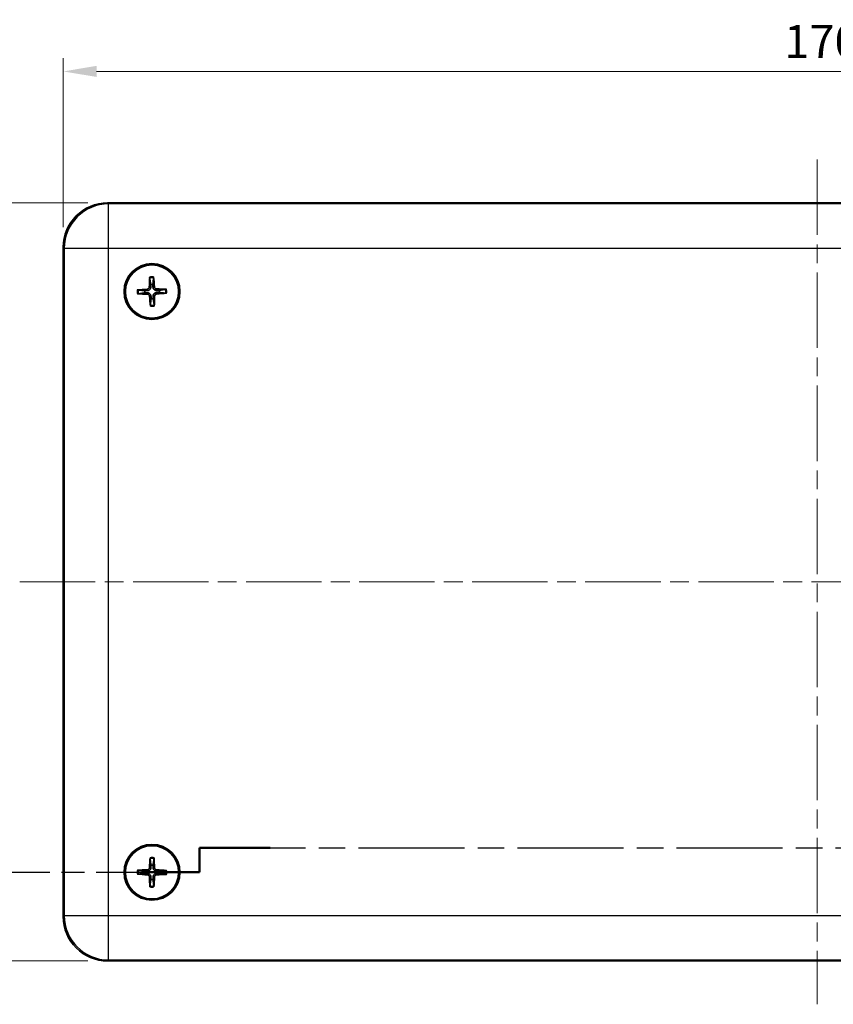
# Model space of a CAD drawing. Units: millimetres. Extents: x 22 to 4373, y 12 to 574.
# Drawn here: x 2146 to 2238, y 321 to 432 of the extents above; entities that cross this region are included whole.
import ezdxf

# ---------------------------------------------------------------- set-up
doc = ezdxf.new("R2010")
doc.units = ezdxf.units.MM
doc.header["$LTSCALE"] = 1.5
doc.linetypes.add('CHAIN', pattern=[0.3543, 0.2362, -0.0295, 0.0591, -0.0295])
doc.layers.get('Defpoints').update_dxf_attribs({"lineweight": 25})
doc.layers.add('Centerline (ISO)', color=7, linetype='Continuous', lineweight=18, true_color=0x80ffff)
for name, color, linetype, lineweight in [('Dimension (ISO)', 7, 'Continuous', 18), ('Section Line (ISO)', 7, 'CHAIN', 25), ('Visible (ISO)', 7, 'Continuous', 35), ('Visible Narrow (ISO)', 7, 'Continuous', 25)]:
    doc.layers.add(name, color=color, linetype=linetype, lineweight=lineweight)
doc.styles.add('Note Text (TK)', font='txt')
doc.dimstyles.new('Default - Method 1b (TK)', dxfattribs={"dimscale": 1.5, "dimtxt": 2.5, "dimasz": 2.5, "dimexe": 1, "dimexo": 1.5, "dimgap": 1, "dimtad": 1, "dimtoh": 1, "dimrnd": 1e-08, "dimdsep": 46, "dimtxsty": 'Note Text (TK)', "dimcen": 0.09, "dimdle": 5, "dimclrd": 100, "dimclre": 100, "dimclrt": 7, "dimadec": 1, "dimazin": 1, "dimtfac": 1, "dimtmove": 0, "dimatfit": 3, "dimfxl": 1, "dimtolj": 1, "dimlwd": -1, "dimlwe": -1, "dimarcsym": 0})

# ---------------------------------------------------------------- blocks, each defined once
blk = doc.blocks.new('2dTransSection3')
at = {"layer": 'Section Line (ISO)', "linetype": 'CHAIN', "ltscale": 1.52781}
blk.add_line((94.249, 170.11), (94.249, 171.485), dxfattribs=at)
at = {"layer": 'Section Line (ISO)', "linetype": 'Continuous', "lineweight": 50}
for p, q in [((94.249, 170.11), (94.249, 171.485)), ((94.249, 171.485), (98.226, 171.485)), ((91.029, 170.11), (94.249, 170.11))]:
    blk.add_line(p, q, dxfattribs=at)
at = {"layer": 'Section Line (ISO)', "linetype": 'CHAIN', "ltscale": 16.870687}
blk.add_line((94.249, 171.485), (163.976, 171.485), dxfattribs=at)
at = {"layer": 'Section Line (ISO)', "linetype": 'CHAIN', "ltscale": 14.733182}
blk.add_line((80.589, 170.11), (94.249, 170.11), dxfattribs=at)
blk = doc.blocks.new('*D74')
at = {"layer": 'Defpoints', "color": 0, "transparency": 16777216}
for p in [(2320.89, 426.55), (2150.89, 406.72), (2320.89, 406.72)]:
    blk.add_point(p, dxfattribs=at)
at = {"layer": 'Dimension (ISO)', "color": 100, "transparency": 16777216}
for p, q in [((2150.89, 408.97), (2150.89, 428.05)), ((2320.89, 408.97), (2320.89, 428.05)), ((2154.64, 426.55), (2317.14, 426.55))]:
    blk.add_line(p, q, dxfattribs=at)
for points in [[(2154.64, 427.18), (2154.64, 425.93), (2150.89, 426.55)], [(2317.14, 427.18), (2317.14, 425.93), (2320.89, 426.55)]]:
    blk.add_solid(points, dxfattribs=at)
at = {"layer": 'Dimension (ISO)', "color": 7, "transparency": 16777216, "insert": (2232.18, 429.93), "char_height": 3.75, "attachment_point": 4, "style": 'Note Text (TK)'}
blk.add_mtext('\\A1;170', dxfattribs=at)
blk = doc.blocks.new('*D75')
at = {"layer": 'Defpoints', "color": 0, "transparency": 16777216}
for p in [(2155.89, 411.72), (2135.09, 326.22), (2155.89, 326.22)]:
    blk.add_point(p, dxfattribs=at)
at = {"layer": 'Dimension (ISO)', "color": 100, "transparency": 16777216}
for p, q in [((2153.64, 411.72), (2133.59, 411.72)), ((2135.09, 407.97), (2135.09, 329.97)), ((2153.64, 326.22), (2133.59, 326.22))]:
    blk.add_line(p, q, dxfattribs=at)
for points in [[(2134.46, 407.97), (2135.71, 407.97), (2135.09, 411.72)], [(2134.46, 329.97), (2135.71, 329.97), (2135.09, 326.22)]]:
    blk.add_solid(points, dxfattribs=at)
at = {"layer": 'Dimension (ISO)', "color": 7, "transparency": 16777216, "insert": (2131.71, 364.59), "char_height": 3.75, "attachment_point": 4, "rotation": 90, "style": 'Note Text (TK)'}
blk.add_mtext('\\A1;85.5', dxfattribs=at)

msp = doc.modelspace()

# ---------------------------------------------------------------- linework, layer by layer
at = {"layer": 'Centerline (ISO)', "linetype": 'CHAIN', "ltscale": 23.990969}
for p, q in [((2235.8892, 416.6098), (2235.8892, 321.3316)), ((2146.0001, 368.9707), (2325.7783, 368.9707))]:
    msp.add_line(p, q, dxfattribs=at)
at = {"layer": 'Visible (ISO)'}
for p, q in [((2315.8922, 411.7207), (2155.8862, 411.7207)), ((2150.8892, 406.7238), (2150.8892, 331.2177)), ((2155.8862, 326.2207), (2315.8922, 326.2207))]:
    msp.add_line(p, q, dxfattribs=at)
for centre, radius in [((2160.8892, 401.7207), 3.15), ((2160.8892, 401.7207), 3), ((2160.8892, 336.2207), 3.15), ((2160.8892, 336.2207), 3)]:
    msp.add_circle(centre, radius, dxfattribs=at)
for centre, start, end in [((2160.8892, 401.7207), 82.732295, 100.06839), ((2160.8892, 401.7207), 172.732295, 190.06839), ((2160.8892, 401.7207), 262.732295, 280.06839), ((2160.8892, 401.7207), 352.732295, 10.06839), ((2160.8892, 336.2207), 80.952518, 98.288613), ((2160.8892, 336.2207), 170.952518, 188.288613), ((2160.8892, 336.2207), 260.952518, 278.288613), ((2160.8892, 336.2207), 350.952518, 8.288613)]:
    msp.add_arc(centre, 0.8207, start, end, dxfattribs=at)
for centre, major_axis, ratio, start_param, end_param in [((2155.8922, 406.7177), (-3.5398, 3.5398), 0.99878277, 5.49839613, 7.06797448), ((2161.0558, 401.7175), (-0.106, -5.4964), 0.08715574, 4.41007338, 4.62024869), ((2160.723, 401.7094), (-0.3744, 5.4847), 0.08715574, 4.80452927, 5.01470458), ((2160.886, 401.5541), (-5.4964, 0.106), 0.08715574, 4.41007338, 4.62024869), ((2160.9005, 401.5545), (-5.4847, -0.3744), 0.08715574, 4.80452927, 5.01470458), ((2160.8924, 401.8873), (5.4964, -0.106), 0.08715574, 4.41007338, 4.62024869), ((2161.0554, 401.7321), (0.3744, -5.4847), 0.08715574, 4.80452927, 5.01470458), ((2160.7226, 401.7239), (0.106, 5.4964), 0.08715574, 4.41007338, 4.62024869), ((2160.8779, 401.8869), (5.4847, 0.3744), 0.08715574, 4.80452927, 5.01470458), ((2161.0556, 336.2123), (-0.2766, -5.4905), 0.08715574, 4.41007338, 4.62024869), ((2160.7227, 336.2145), (-0.2039, 5.4937), 0.08715574, 4.80452927, 5.01470458), ((2160.8954, 336.0542), (-5.4937, -0.2039), 0.08715574, 4.80452927, 5.01470458), ((2160.8808, 336.0543), (-5.4905, 0.2766), 0.08715574, 4.41007338, 4.62024869), ((2160.8976, 336.3871), (5.4905, -0.2766), 0.08715574, 4.41007338, 4.62024869), ((2161.0557, 336.2269), (0.2039, -5.4937), 0.08715574, 4.80452927, 5.01470458), ((2160.7228, 336.2291), (0.2766, 5.4905), 0.08715574, 4.41007338, 4.62024869), ((2160.883, 336.3872), (5.4937, 0.2039), 0.08715574, 4.80452927, 5.01470458), ((2155.8922, 331.2238), (-3.5398, -3.5398), 0.99878277, 5.49839613, 7.06797448)]:
    msp.add_ellipse(centre, major_axis=major_axis, ratio=ratio, start_param=start_param, end_param=end_param, dxfattribs=at)
for points, knots in [([(2160.632, 403.2467), (2160.6313, 403.2511), (2160.6306, 403.2577), (2160.6296, 403.2729), (2160.6291, 403.2848), (2160.6288, 403.3069), (2160.6288, 403.3212), (2160.6292, 403.3426), (2160.6295, 403.3533), (2160.63, 403.3628)], [0.032915009, 0.032915009, 0.032915009, 0.032915009, 0.0357979483, 0.0357979483, 0.0393715816, 0.0393715816, 0.0429964888, 0.0429964888, 0.0458049191, 0.0458049191, 0.0458049191, 0.0458049191]), ([(2161.0679, 403.3735), (2161.0688, 403.364), (2161.0696, 403.3534), (2161.0711, 403.332), (2161.0718, 403.3178), (2161.0725, 403.2956), (2161.0726, 403.2837), (2161.0724, 403.2685), (2161.072, 403.2619), (2161.0715, 403.2574)], [0.0116129883, 0.0116129883, 0.0116129883, 0.0116129883, 0.0144214186, 0.0144214186, 0.0180463258, 0.0180463258, 0.021619959, 0.021619959, 0.0245028983, 0.0245028983, 0.0245028983, 0.0245028983]), ([(2160.5885, 402.2324), (2160.5877, 402.2023), (2160.5808, 402.1702), (2160.5549, 402.1113), (2160.5358, 402.0846), (2160.4921, 402.0425), (2160.4646, 402.0244), (2160.4117, 402.0034), (2160.3872, 401.9979), (2160.3634, 401.996)], [0, 0, 0, 0, 0.0090900953, 0.0090900953, 0.0181801906, 0.0181801906, 0.0272821747, 0.0272821747, 0.0342911218, 0.0342911218, 0.0342911218, 0.0342911218]), ([(2160.7536, 402.2292), (2160.7547, 402.1886), (2160.7492, 402.1469), (2160.7309, 402.0826), (2160.7193, 402.0536), (2160.6884, 401.9985), (2160.669, 401.9724), (2160.6271, 401.9284), (2160.6019, 401.9077), (2160.5484, 401.8741), (2160.52, 401.8612), (2160.4567, 401.8397), (2160.4153, 401.8322), (2160.3747, 401.8312)], [-0.0711518146, -0.0711518146, -0.0711518146, -0.0711518146, -0.05848033, -0.05848033, -0.0493696425, -0.0493696425, -0.040258955, -0.040258955, -0.0311482675, -0.0311482675, -0.02203758, -0.02203758, -0.0093660955, -0.0093660955, -0.0093660955, -0.0093660955]), ([(2161.3977, 401.8563), (2161.3571, 401.8552), (2161.3154, 401.8607), (2161.2511, 401.879), (2161.2221, 401.8906), (2161.167, 401.9215), (2161.1408, 401.9409), (2161.0969, 401.9828), (2161.0762, 402.008), (2161.0426, 402.0615), (2161.0296, 402.0899), (2161.0082, 402.1532), (2161.0007, 402.1946), (2160.9997, 402.2352)], [-0.0711518146, -0.0711518146, -0.0711518146, -0.0711518146, -0.05848033, -0.05848033, -0.0493696425, -0.0493696425, -0.040258955, -0.040258955, -0.0311482675, -0.0311482675, -0.02203758, -0.02203758, -0.0093660955, -0.0093660955, -0.0093660955, -0.0093660955]), ([(2161.4009, 402.0214), (2161.3707, 402.0222), (2161.3387, 402.0291), (2161.2798, 402.055), (2161.2531, 402.0741), (2161.211, 402.1178), (2161.1929, 402.1453), (2161.1719, 402.1982), (2161.1664, 402.2227), (2161.1645, 402.2465)], [0, 0, 0, 0, 0.0090900953, 0.0090900953, 0.0181801906, 0.0181801906, 0.0272821747, 0.0272821747, 0.0342911218, 0.0342911218, 0.0342911218, 0.0342911218]), ([(2159.2364, 401.8994), (2159.2459, 401.9003), (2159.2565, 401.9011), (2159.2779, 401.9026), (2159.2921, 401.9033), (2159.3143, 401.904), (2159.3262, 401.9042), (2159.3414, 401.9039), (2159.348, 401.9035), (2159.3525, 401.903)], [0.0116129883, 0.0116129883, 0.0116129883, 0.0116129883, 0.0144214186, 0.0144214186, 0.0180463258, 0.0180463258, 0.021619959, 0.021619959, 0.0245028983, 0.0245028983, 0.0245028983, 0.0245028983]), ([(2159.3632, 401.4635), (2159.3588, 401.4628), (2159.3522, 401.4621), (2159.337, 401.4611), (2159.3252, 401.4606), (2159.303, 401.4603), (2159.2887, 401.4603), (2159.2673, 401.4607), (2159.2566, 401.4611), (2159.2471, 401.4615)], [0.032915009, 0.032915009, 0.032915009, 0.032915009, 0.0357979483, 0.0357979483, 0.0393715816, 0.0393715816, 0.0429964888, 0.0429964888, 0.0458049191, 0.0458049191, 0.0458049191, 0.0458049191]), ([(2160.3775, 401.42), (2160.4076, 401.4192), (2160.4397, 401.4123), (2160.4986, 401.3864), (2160.5253, 401.3673), (2160.5674, 401.3236), (2160.5855, 401.2962), (2160.6065, 401.2432), (2160.612, 401.2187), (2160.6139, 401.1949)], [0, 0, 0, 0, 0.0090900953, 0.0090900953, 0.0181801906, 0.0181801906, 0.0272821747, 0.0272821747, 0.0342911218, 0.0342911218, 0.0342911218, 0.0342911218]), ([(2160.3807, 401.5852), (2160.4213, 401.5862), (2160.463, 401.5807), (2160.5273, 401.5624), (2160.5563, 401.5509), (2160.6114, 401.5199), (2160.6376, 401.5005), (2160.6815, 401.4586), (2160.7022, 401.4334), (2160.7358, 401.3799), (2160.7488, 401.3515), (2160.7702, 401.2882), (2160.7777, 401.2468), (2160.7787, 401.2062)], [-0.0711518146, -0.0711518146, -0.0711518146, -0.0711518146, -0.05848033, -0.05848033, -0.0493696425, -0.0493696425, -0.040258955, -0.040258955, -0.0311482675, -0.0311482675, -0.02203758, -0.02203758, -0.0093660955, -0.0093660955, -0.0093660955, -0.0093660955]), ([(2161.0247, 401.2122), (2161.0237, 401.2528), (2161.0292, 401.2945), (2161.0475, 401.3588), (2161.059, 401.3878), (2161.09, 401.4429), (2161.1094, 401.4691), (2161.1513, 401.513), (2161.1765, 401.5337), (2161.23, 401.5673), (2161.2584, 401.5803), (2161.3217, 401.6017), (2161.3631, 401.6092), (2161.4037, 401.6102)], [-0.0711518146, -0.0711518146, -0.0711518146, -0.0711518146, -0.05848033, -0.05848033, -0.0493696425, -0.0493696425, -0.040258955, -0.040258955, -0.0311482675, -0.0311482675, -0.02203758, -0.02203758, -0.0093660955, -0.0093660955, -0.0093660955, -0.0093660955]), ([(2161.1899, 401.209), (2161.1907, 401.2392), (2161.1976, 401.2712), (2161.2235, 401.3301), (2161.2426, 401.3568), (2161.2863, 401.3989), (2161.3138, 401.417), (2161.3667, 401.438), (2161.3912, 401.4435), (2161.415, 401.4454)], [0, 0, 0, 0, 0.0090900953, 0.0090900953, 0.0181801906, 0.0181801906, 0.0272821747, 0.0272821747, 0.0342911218, 0.0342911218, 0.0342911218, 0.0342911218]), ([(2162.4151, 401.9779), (2162.4196, 401.9786), (2162.4262, 401.9793), (2162.4413, 401.9803), (2162.4532, 401.9808), (2162.4754, 401.9811), (2162.4896, 401.9811), (2162.5111, 401.9807), (2162.5218, 401.9804), (2162.5313, 401.9799)], [0.032915009, 0.032915009, 0.032915009, 0.032915009, 0.0357979483, 0.0357979483, 0.0393715816, 0.0393715816, 0.0429964888, 0.0429964888, 0.0458049191, 0.0458049191, 0.0458049191, 0.0458049191]), ([(2162.542, 401.542), (2162.5325, 401.5411), (2162.5219, 401.5403), (2162.5005, 401.5388), (2162.4863, 401.5381), (2162.4641, 401.5374), (2162.4522, 401.5373), (2162.437, 401.5376), (2162.4304, 401.5379), (2162.4259, 401.5384)], [0.0116129883, 0.0116129883, 0.0116129883, 0.0116129883, 0.0144214186, 0.0144214186, 0.0180463258, 0.0180463258, 0.021619959, 0.021619959, 0.0245028983, 0.0245028983, 0.0245028983, 0.0245028983]), ([(2160.7105, 400.0679), (2160.7096, 400.0774), (2160.7088, 400.088), (2160.7073, 400.1094), (2160.7066, 400.1237), (2160.7059, 400.1458), (2160.7057, 400.1577), (2160.706, 400.1729), (2160.7064, 400.1795), (2160.7069, 400.184)], [0.0116129883, 0.0116129883, 0.0116129883, 0.0116129883, 0.0144214186, 0.0144214186, 0.0180463258, 0.0180463258, 0.021619959, 0.021619959, 0.0245028983, 0.0245028983, 0.0245028983, 0.0245028983]), ([(2161.1464, 400.1948), (2161.1471, 400.1903), (2161.1478, 400.1837), (2161.1488, 400.1686), (2161.1493, 400.1567), (2161.1496, 400.1345), (2161.1496, 400.1203), (2161.1492, 400.0988), (2161.1489, 400.0881), (2161.1484, 400.0786)], [0.032915009, 0.032915009, 0.032915009, 0.032915009, 0.0357979483, 0.0357979483, 0.0393715816, 0.0393715816, 0.0429964888, 0.0429964888, 0.0458049191, 0.0458049191, 0.0458049191, 0.0458049191]), ([(2160.6795, 337.7539), (2160.679, 337.7584), (2160.6785, 337.765), (2160.6779, 337.7802), (2160.6778, 337.7921), (2160.6782, 337.8143), (2160.6786, 337.8285), (2160.6797, 337.8499), (2160.6804, 337.8606), (2160.6811, 337.87)], [0.032915009, 0.032915009, 0.032915009, 0.032915009, 0.0357979483, 0.0357979483, 0.0393715816, 0.0393715816, 0.0429964888, 0.0429964888, 0.0458049191, 0.0458049191, 0.0458049191, 0.0458049191]), ([(2161.1191, 337.8671), (2161.1197, 337.8576), (2161.1203, 337.847), (2161.121, 337.8255), (2161.1213, 337.8113), (2161.1214, 337.7891), (2161.1211, 337.7772), (2161.1203, 337.762), (2161.1198, 337.7555), (2161.1192, 337.751)], [0.0116129883, 0.0116129883, 0.0116129883, 0.0116129883, 0.0144214186, 0.0144214186, 0.0180463258, 0.0180463258, 0.021619959, 0.021619959, 0.0245028983, 0.0245028983, 0.0245028983, 0.0245028983]), ([(2160.6045, 336.7415), (2160.6028, 336.7114), (2160.5949, 336.6795), (2160.5672, 336.6215), (2160.5473, 336.5954), (2160.5023, 336.5547), (2160.4743, 336.5374), (2160.4207, 336.5181), (2160.3961, 336.5133), (2160.3722, 336.5122)], [0, 0, 0, 0, 0.0090900953, 0.0090900953, 0.0181801906, 0.0181801906, 0.0272821747, 0.0272821747, 0.0342911218, 0.0342911218, 0.0342911218, 0.0342911218]), ([(2160.7695, 336.7332), (2160.7693, 336.6925), (2160.7625, 336.651), (2160.7422, 336.5873), (2160.7298, 336.5587), (2160.6971, 336.5046), (2160.6769, 336.4791), (2160.6337, 336.4364), (2160.6079, 336.4165), (2160.5533, 336.3846), (2160.5245, 336.3726), (2160.4606, 336.3531), (2160.419, 336.3468), (2160.3783, 336.3472)], [-0.0711518146, -0.0711518146, -0.0711518146, -0.0711518146, -0.05848033, -0.05848033, -0.0493696425, -0.0493696425, -0.040258955, -0.040258955, -0.0311482675, -0.0311482675, -0.02203758, -0.02203758, -0.0093660955, -0.0093660955, -0.0093660955, -0.0093660955]), ([(2161.4017, 336.3404), (2161.361, 336.3406), (2161.3195, 336.3474), (2161.2558, 336.3677), (2161.2272, 336.3801), (2161.1731, 336.4128), (2161.1476, 336.433), (2161.1049, 336.4762), (2161.085, 336.502), (2161.0531, 336.5566), (2161.041, 336.5854), (2161.0216, 336.6493), (2161.0153, 336.6909), (2161.0157, 336.7316)], [-0.0711518146, -0.0711518146, -0.0711518146, -0.0711518146, -0.05848033, -0.05848033, -0.0493696425, -0.0493696425, -0.040258955, -0.040258955, -0.0311482675, -0.0311482675, -0.02203758, -0.02203758, -0.0093660955, -0.0093660955, -0.0093660955, -0.0093660955]), ([(2161.41, 336.5054), (2161.3799, 336.5071), (2161.348, 336.515), (2161.29, 336.5427), (2161.2639, 336.5627), (2161.2232, 336.6076), (2161.2059, 336.6356), (2161.1866, 336.6892), (2161.1818, 336.7138), (2161.1807, 336.7377)], [0, 0, 0, 0, 0.0090900953, 0.0090900953, 0.0181801906, 0.0181801906, 0.0272821747, 0.0272821747, 0.0342911218, 0.0342911218, 0.0342911218, 0.0342911218]), ([(2159.356, 336.011), (2159.3515, 336.0105), (2159.3449, 336.01), (2159.3297, 336.0094), (2159.3178, 336.0093), (2159.2957, 336.0097), (2159.2814, 336.0101), (2159.26, 336.0112), (2159.2493, 336.0119), (2159.2399, 336.0126)], [0.032915009, 0.032915009, 0.032915009, 0.032915009, 0.0357979483, 0.0357979483, 0.0393715816, 0.0393715816, 0.0429964888, 0.0429964888, 0.0458049191, 0.0458049191, 0.0458049191, 0.0458049191]), ([(2159.2428, 336.4506), (2159.2523, 336.4512), (2159.2629, 336.4518), (2159.2844, 336.4526), (2159.2986, 336.4528), (2159.3208, 336.4529), (2159.3327, 336.4526), (2159.3479, 336.4518), (2159.3544, 336.4513), (2159.3589, 336.4507)], [0.0116129883, 0.0116129883, 0.0116129883, 0.0116129883, 0.0144214186, 0.0144214186, 0.0180463258, 0.0180463258, 0.021619959, 0.021619959, 0.0245028983, 0.0245028983, 0.0245028983, 0.0245028983]), ([(2160.3684, 335.936), (2160.3985, 335.9343), (2160.4304, 335.9265), (2160.4884, 335.8987), (2160.5145, 335.8788), (2160.5552, 335.8338), (2160.5725, 335.8058), (2160.5918, 335.7522), (2160.5966, 335.7276), (2160.5977, 335.7037)], [0, 0, 0, 0, 0.0090900953, 0.0090900953, 0.0181801906, 0.0181801906, 0.0272821747, 0.0272821747, 0.0342911218, 0.0342911218, 0.0342911218, 0.0342911218]), ([(2160.3767, 336.101), (2160.4174, 336.1008), (2160.4589, 336.094), (2160.5226, 336.0737), (2160.5512, 336.0613), (2160.6053, 336.0286), (2160.6308, 336.0084), (2160.6735, 335.9652), (2160.6934, 335.9394), (2160.7253, 335.8848), (2160.7374, 335.856), (2160.7568, 335.7921), (2160.7631, 335.7505), (2160.7627, 335.7098)], [-0.0711518146, -0.0711518146, -0.0711518146, -0.0711518146, -0.05848033, -0.05848033, -0.0493696425, -0.0493696425, -0.040258955, -0.040258955, -0.0311482675, -0.0311482675, -0.02203758, -0.02203758, -0.0093660955, -0.0093660955, -0.0093660955, -0.0093660955]), ([(2161.0089, 335.7082), (2161.0091, 335.7489), (2161.0159, 335.7904), (2161.0362, 335.8541), (2161.0486, 335.8827), (2161.0813, 335.9368), (2161.1015, 335.9623), (2161.1447, 336.005), (2161.1705, 336.0249), (2161.2251, 336.0568), (2161.2539, 336.0689), (2161.3178, 336.0883), (2161.3594, 336.0946), (2161.4001, 336.0942)], [-0.0711518146, -0.0711518146, -0.0711518146, -0.0711518146, -0.05848033, -0.05848033, -0.0493696425, -0.0493696425, -0.040258955, -0.040258955, -0.0311482675, -0.0311482675, -0.02203758, -0.02203758, -0.0093660955, -0.0093660955, -0.0093660955, -0.0093660955]), ([(2161.1739, 335.6999), (2161.1756, 335.73), (2161.1834, 335.7619), (2161.2112, 335.8199), (2161.2311, 335.846), (2161.2761, 335.8867), (2161.3041, 335.904), (2161.3577, 335.9233), (2161.3823, 335.9281), (2161.4062, 335.9292)], [0, 0, 0, 0, 0.0090900953, 0.0090900953, 0.0181801906, 0.0181801906, 0.0272821747, 0.0272821747, 0.0342911218, 0.0342911218, 0.0342911218, 0.0342911218]), ([(2162.5356, 335.9908), (2162.5261, 335.9902), (2162.5155, 335.9897), (2162.494, 335.9889), (2162.4798, 335.9886), (2162.4576, 335.9886), (2162.4457, 335.9888), (2162.4305, 335.9896), (2162.424, 335.9901), (2162.4195, 335.9907)], [0.0116129883, 0.0116129883, 0.0116129883, 0.0116129883, 0.0144214186, 0.0144214186, 0.0180463258, 0.0180463258, 0.021619959, 0.021619959, 0.0245028983, 0.0245028983, 0.0245028983, 0.0245028983]), ([(2162.4224, 336.4304), (2162.4269, 336.4309), (2162.4335, 336.4314), (2162.4487, 336.432), (2162.4606, 336.4321), (2162.4827, 336.4318), (2162.497, 336.4313), (2162.5184, 336.4302), (2162.529, 336.4295), (2162.5385, 336.4288)], [0.032915009, 0.032915009, 0.032915009, 0.032915009, 0.0357979483, 0.0357979483, 0.0393715816, 0.0393715816, 0.0429964888, 0.0429964888, 0.0458049191, 0.0458049191, 0.0458049191, 0.0458049191]), ([(2160.6593, 334.5743), (2160.6587, 334.5838), (2160.6581, 334.5944), (2160.6573, 334.6159), (2160.6571, 334.6301), (2160.657, 334.6523), (2160.6573, 334.6642), (2160.6581, 334.6794), (2160.6586, 334.6859), (2160.6592, 334.6904)], [0.0116129883, 0.0116129883, 0.0116129883, 0.0116129883, 0.0144214186, 0.0144214186, 0.0180463258, 0.0180463258, 0.021619959, 0.021619959, 0.0245028983, 0.0245028983, 0.0245028983, 0.0245028983]), ([(2161.0989, 334.6875), (2161.0994, 334.683), (2161.0999, 334.6764), (2161.1005, 334.6612), (2161.1006, 334.6493), (2161.1002, 334.6272), (2161.0998, 334.6129), (2161.0987, 334.5915), (2161.098, 334.5809), (2161.0973, 334.5714)], [0.032915009, 0.032915009, 0.032915009, 0.032915009, 0.0357979483, 0.0357979483, 0.0393715816, 0.0393715816, 0.0429964888, 0.0429964888, 0.0458049191, 0.0458049191, 0.0458049191, 0.0458049191])]:
    msp.add_open_spline(points, degree=3, knots=knots, dxfattribs=at)
for points, weights in [([(2160.632, 403.2467), (2160.7064, 402.7773), (2160.7457, 402.5288)], [1.1607243992, 1.30582080741, 1.33002435288]), ([(2160.993, 402.5348), (2161.0202, 402.785), (2161.0715, 403.2574)], [1.33002435276, 1.30582080731, 1.16072439916]), ([(2160.7457, 402.5288), (2160.7506, 402.346), (2160.7536, 402.2292)], [1, 1.23936952444, 1.45873957904]), ([(2160.9997, 402.2352), (2160.9971, 402.352), (2160.993, 402.5348)], [1.45873957898, 1.2393695244, 1]), ([(2160.0751, 401.8245), (2159.8249, 401.8517), (2159.3525, 401.903)], [1.33002435303, 1.30582080753, 1.16072439926]), ([(2159.3632, 401.4635), (2159.8326, 401.5379), (2160.0812, 401.5772)], [1.16072439815, 1.30582080497, 1.33002434993]), ([(2160.3747, 401.8312), (2160.2579, 401.8286), (2160.0751, 401.8245)], [1.45873957898, 1.2393695244, 1]), ([(2160.0812, 401.5772), (2160.2639, 401.5821), (2160.3807, 401.5852)], [1, 1.23936952444, 1.45873957904]), ([(2160.7787, 401.2062), (2160.7813, 401.0894), (2160.7854, 400.9066)], [1.45873957898, 1.2393695244, 1]), ([(2161.0327, 400.9127), (2161.0278, 401.0954), (2161.0247, 401.2122)], [1, 1.23936952444, 1.45873957904]), ([(2161.1464, 400.1948), (2161.072, 400.6641), (2161.0327, 400.9127)], [1.16072439955, 1.30582080822, 1.33002435386]), ([(2161.6972, 401.8642), (2161.5145, 401.8593), (2161.3977, 401.8563)], [1, 1.23936952444, 1.45873957904]), ([(2161.4037, 401.6102), (2161.5205, 401.6128), (2161.7033, 401.6169)], [1.45873957898, 1.2393695244, 1]), ([(2162.4151, 401.9779), (2161.9458, 401.9035), (2161.6972, 401.8642)], [1.16072439944, 1.30582080796, 1.33002435354]), ([(2161.7033, 401.6169), (2161.9535, 401.5897), (2162.4259, 401.5384)], [1.33002435303, 1.30582080754, 1.16072439926]), ([(2160.7854, 400.9066), (2160.7582, 400.6565), (2160.7069, 400.184)], [1.33002435289, 1.30582080742, 1.16072439921]), ([(2160.6795, 337.7539), (2160.7393, 337.2825), (2160.7709, 337.0328)], [1.1607243992, 1.30582080741, 1.33002435288]), ([(2161.0183, 337.0312), (2161.0532, 337.2804), (2161.1192, 337.751)], [1.33002435276, 1.30582080731, 1.16072439916]), ([(2160.7709, 337.0328), (2160.7701, 336.85), (2160.7695, 336.7332)], [1, 1.23936952444, 1.45873957904]), ([(2161.0157, 336.7316), (2161.0166, 336.8484), (2161.0183, 337.0312)], [1.45873957898, 1.2393695244, 1]), ([(2159.356, 336.011), (2159.8274, 336.0708), (2160.0771, 336.1024)], [1.16072439815, 1.30582080497, 1.33002434993]), ([(2160.0787, 336.3498), (2159.8295, 336.3847), (2159.3589, 336.4507)], [1.33002435303, 1.30582080753, 1.16072439926]), ([(2160.0771, 336.1024), (2160.2599, 336.1016), (2160.3767, 336.101)], [1, 1.23936952444, 1.45873957904]), ([(2160.3783, 336.3472), (2160.2615, 336.3481), (2160.0787, 336.3498)], [1.45873957898, 1.2393695244, 1]), ([(2160.7601, 335.4102), (2160.7252, 335.161), (2160.6592, 334.6904)], [1.33002435289, 1.30582080742, 1.16072439921]), ([(2160.7627, 335.7098), (2160.7618, 335.5931), (2160.7601, 335.4102)], [1.45873957898, 1.2393695244, 1]), ([(2161.0075, 335.4086), (2161.0083, 335.5914), (2161.0089, 335.7082)], [1, 1.23936952444, 1.45873957904]), ([(2161.0989, 334.6875), (2161.0391, 335.159), (2161.0075, 335.4086)], [1.16072439955, 1.30582080822, 1.33002435386]), ([(2161.4001, 336.0942), (2161.5168, 336.0933), (2161.6997, 336.0917)], [1.45873957898, 1.2393695244, 1]), ([(2161.7013, 336.339), (2161.5185, 336.3398), (2161.4017, 336.3404)], [1, 1.23936952444, 1.45873957904]), ([(2161.6997, 336.0917), (2161.9489, 336.0567), (2162.4195, 335.9907)], [1.33002435303, 1.30582080754, 1.16072439926]), ([(2162.4224, 336.4304), (2161.9509, 336.3706), (2161.7013, 336.339)], [1.16072439944, 1.30582080796, 1.33002435354])]:
    msp.add_rational_spline(points, weights, degree=2, dxfattribs=at)
at = {"layer": 'Visible Narrow (ISO)'}
for p, q in [((2155.997, 411.6098), (2155.8862, 411.7207)), ((2155.997, 406.6129), (2155.997, 411.6098)), ((2315.7814, 411.6098), (2155.997, 411.6098)), ((2150.8892, 406.7238), (2151.0001, 406.6129)), ((2151.0001, 406.6129), (2155.997, 406.6129)), ((2151.0001, 406.6129), (2151.0001, 331.3285)), ((2155.997, 406.6129), (2315.7814, 406.6129)), ((2155.997, 331.3285), (2155.997, 406.6129)), ((2160.5885, 402.2324), (2160.7536, 402.2292)), ((2161.1645, 402.2465), (2160.9997, 402.2352)), ((2161.4009, 402.0214), (2161.3977, 401.8563)), ((2160.3634, 401.996), (2160.3747, 401.8312)), ((2160.3775, 401.42), (2160.3807, 401.5852)), ((2160.6139, 401.1949), (2160.7787, 401.2062)), ((2161.1899, 401.209), (2161.0247, 401.2122)), ((2161.415, 401.4454), (2161.4037, 401.6102)), ((2160.3722, 336.5122), (2160.3783, 336.3472)), ((2160.6045, 336.7415), (2160.7695, 336.7332)), ((2161.1807, 336.7377), (2161.0157, 336.7316)), ((2161.41, 336.5054), (2161.4017, 336.3404)), ((2160.3684, 335.936), (2160.3767, 336.101)), ((2160.5977, 335.7037), (2160.7627, 335.7098)), ((2161.1739, 335.6999), (2161.0089, 335.7082)), ((2161.4062, 335.9292), (2161.4001, 336.0942)), ((2151.0001, 331.3285), (2150.8892, 331.2177)), ((2155.997, 331.3285), (2151.0001, 331.3285)), ((2315.7814, 331.3285), (2155.997, 331.3285)), ((2155.997, 326.3316), (2155.997, 331.3285)), ((2155.8862, 326.2207), (2155.997, 326.3316)), ((2155.997, 326.3316), (2315.7814, 326.3316))]:
    msp.add_line(p, q, dxfattribs=at)
for centre, radius, start, end in [((2160.8892, 401.7207), 1.6624, 83.830158, 98.970527), ((2160.8892, 401.7207), 1.5475, 83.233664, 99.567021), ((2160.8892, 401.7207), 1.6624, 173.830158, 188.970527), ((2160.8892, 401.7207), 1.5475, 173.233664, 189.567021), ((2160.8892, 401.7207), 1.5475, 353.233664, 9.567021), ((2160.8892, 401.7207), 1.6624, 353.830158, 8.970527), ((2160.8892, 401.7207), 1.5475, 263.233664, 279.567021), ((2160.8892, 401.7207), 1.6624, 263.830158, 278.970527), ((2160.8892, 336.2207), 1.5475, 81.453887, 97.787244), ((2160.8892, 336.2207), 1.6624, 82.05038, 97.19075), ((2160.8892, 336.2207), 1.6624, 172.05038, 187.19075), ((2160.8892, 336.2207), 1.5475, 171.453887, 187.787244), ((2160.8892, 336.2207), 1.5475, 351.453887, 7.787244), ((2160.8892, 336.2207), 1.6624, 352.05038, 7.19075), ((2160.8892, 336.2207), 1.5475, 261.453887, 277.787244), ((2160.8892, 336.2207), 1.6624, 262.05038, 277.19075)]:
    msp.add_arc(centre, radius, start, end, dxfattribs=at)
for centre, major_axis in [((2155.997, 406.6129), (-3.5355, -3.5355)), ((2155.997, 331.3285), (3.5355, -3.5355))]:
    msp.add_ellipse(centre, major_axis=major_axis, ratio=0.99878277, start_param=3.9275998, end_param=5.49717816, dxfattribs=at)

# ---------------------------------------------------------------- block references
at = {"layer": 'Section Line (ISO)', "xscale": 2, "yscale": 2, "zscale": 2}
msp.add_blockref('2dTransSection3', (1977.75, -4), dxfattribs=at)

# ---------------------------------------------------------------- dimensions: what is measured, and where the dimension line sits
at = {"layer": 'Dimension (ISO)', "color": 100, "true_color": 0x00ff3f}
for base, p1, p2, angle, picture, middle in [((2320.8892, 426.5506), (2150.8892, 406.7238), (2320.8892, 406.7238), 180, '*D74', (2235.8892, 426.5506)), ((2135.0883, 326.2207), (2155.8862, 411.7207), (2155.8862, 326.2207), 90, '*D75', (2135.0883, 368.9707))]:
    dim = msp.add_linear_dim(base=base, p1=p1, p2=p2, angle=angle, dimstyle='Default - Method 1b (TK)', override={"dimtoh": 0, "dimdec": 2, "dimtp": 0, "dimtm": 0, "dimtdec": 2, "dimtofl": 0, "dimatfit": 1}, dxfattribs=at)
    dim.commit()
    dim.dimension.update_dxf_attribs({"geometry": picture, "text_midpoint": middle, "dimtype": 160})

doc.saveas('drawing.dxf')
